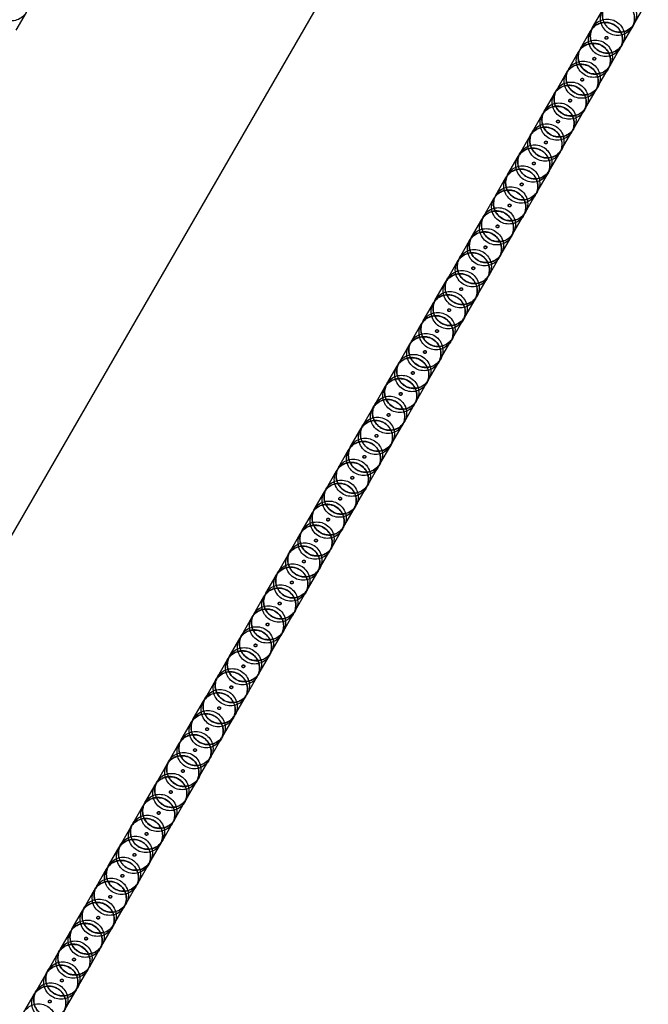
# Model space of a CAD drawing. Units: centimetres. Extents: x 1837 to 7319, y 444 to 1638.
# Drawn here: x 2278 to 2279, y 981 to 982 of the extents above; entities that cross this region are included whole.
import ezdxf

# ---------------------------------------------------------------- set-up
doc = ezdxf.new("R2010")
doc.units = ezdxf.units.CM
doc.header["$PDMODE"] = 1
doc.linetypes.add('HIDDEN', pattern=[9.525, 6.35, -3.175])
doc.layers.add('FRAU-DISEGNI', color=52, linetype='Continuous', lineweight=25)
for name, color, linetype in [('FRAU-LEGGERE', 8, 'Continuous'), ('FRAU-NASCOSTE', 8, 'HIDDEN'), ('FRAU-QUOTE', 34, 'Continuous')]:
    doc.layers.add(name, color=color, linetype=linetype)
doc.styles.add('POLTRONA-FRAU', font='times.ttf', dxfattribs={"oblique": 15})
doc.dimstyles.new('POLTRONA-FRAU', dxfattribs={"dimscale": 2, "dimtxt": 2.5, "dimasz": 1, "dimexe": 1.25, "dimexo": 0.625, "dimgap": 1, "dimtad": 0, "dimdec": 0, "dimrnd": 1, "dimdsep": 46, "dimtxsty": 'POLTRONA-FRAU', "dimblk1": 'DOT', "dimblk2": 'DOT', "dimsah": 1, "dimcen": 2.5, "dimse1": 1, "dimse2": 1, "dimaunit": 1, "dimadec": 0, "dimazin": 0, "dimtfac": 1, "dimtdec": 0, "dimtofl": 0, "dimtmove": 0, "dimatfit": 3, "dimldrblk": 'DOT', "dimfxl": 1, "dimtolj": 1, "dimarcsym": 0})

# ---------------------------------------------------------------- blocks, each defined once
blk = doc.blocks.new('_DOT')
at = {"color": 0, "linetype": 'ByBlock'}
blk.add_line((-0.5, 0), (-1, 0), dxfattribs=at)
at = {"color": 0, "linetype": 'ByBlock', "const_width": 0.5}
blk.add_lwpolyline([(-0.25, 0, 1), (0.25, 0, 1)], format="xyb", close=True, dxfattribs=at)
blk = doc.blocks.new('*D6')
at = {"layer": 'Defpoints', "color": 0, "transparency": 16777216}
for p in [(2270.1637, 1028.6848), (2350.1637, 1028.6848), (2270.1637, 908.6848)]:
    blk.add_point(p, dxfattribs=at)
at = {"layer": 'FRAU-QUOTE', "color": 0, "lineweight": -2, "transparency": 16777216}
for p, q in [((2350.1637, 1026.6848), (2350.1637, 978.5665)), ((2350.1637, 910.6848), (2350.1637, 958.803))]:
    blk.add_line(p, q, dxfattribs=at)
at = {"layer": 'FRAU-QUOTE', "color": 0, "lineweight": -2, "transparency": 16777216, "xscale": 2, "yscale": 2, "zscale": 2}
for p, rotation in [((2350.1637, 1028.6848), 90), ((2350.1637, 908.6848), 270)]:
    blk.add_blockref('_DOT', p, dxfattribs=dict(at, rotation=rotation))
at = {"layer": 'FRAU-QUOTE', "color": 0, "transparency": 16777216, "insert": (2350.1637, 968.6848), "char_height": 5, "attachment_point": 5, "rotation": 90, "style": 'POLTRONA-FRAU'}
blk.add_mtext('ø120', dxfattribs=at)

msp = doc.modelspace()

# ---------------------------------------------------------------- linework, layer by layer
at = {"layer": 'FRAU-DISEGNI'}
msp.add_circle((2270.1637, 968.6848), 60, dxfattribs=at)
at = {"layer": 'FRAU-LEGGERE'}
msp.add_circle((2270.1637, 968.6848), 59.8, dxfattribs=at)
at = {"layer": 'FRAU-NASCOSTE', "ltscale": 0.2}
for p, q in [((2276.5013, 979.6617), (2279.763, 985.3112)), ((2276.5013, 979.6617), (2279.763, 985.3112)), ((2277.6402, 982.3645), (2277.6253, 982.3386)), ((2278.4703, 982.3422), (2278.4852, 982.368)), ((2278.5313, 982.3479), (2278.5462, 982.3737)), ((2278.4525, 982.3115), (2278.4674, 982.3373)), ((2278.5136, 982.3172), (2278.5285, 982.343)), ((2278.4348, 982.2808), (2278.4497, 982.3066)), ((2278.4958, 982.2865), (2278.5107, 982.3123)), ((2278.4171, 982.25), (2278.432, 982.2759)), ((2278.4781, 982.2557), (2278.493, 982.2816)), ((2278.4604, 982.225), (2278.4753, 982.2509)), ((2278.3993, 982.2193), (2278.4143, 982.2452)), ((2278.4426, 982.1943), (2278.4576, 982.2202)), ((2278.3816, 982.1886), (2278.3965, 982.2144)), ((2278.4249, 982.1636), (2278.4398, 982.1894)), ((2278.3639, 982.1579), (2278.3788, 982.1837)), ((2278.4072, 982.1329), (2278.4221, 982.1587)), ((2278.3461, 982.1272), (2278.3611, 982.153)), ((2278.3284, 982.0965), (2278.3433, 982.1223)), ((2278.3894, 982.1022), (2278.4044, 982.128)), ((2278.3107, 982.0658), (2278.3256, 982.0916)), ((2278.3717, 982.0715), (2278.3866, 982.0973)), ((2278.293, 982.0351), (2278.3079, 982.0609)), ((2278.354, 982.0408), (2278.3689, 982.0666)), ((2278.2752, 982.0044), (2278.2901, 982.0302)), ((2278.3363, 982.0101), (2278.3512, 982.0359)), ((2278.3185, 981.9794), (2278.3334, 982.0052)), ((2278.2575, 981.9736), (2278.2724, 981.9995)), ((2278.3008, 981.9486), (2278.3157, 981.9745)), ((2278.2398, 981.9429), (2278.2547, 981.9688)), ((2278.2831, 981.9179), (2278.298, 981.9438)), ((2278.222, 981.9122), (2278.2369, 981.9381)), ((2278.2043, 981.8815), (2278.2192, 981.9073)), ((2278.2653, 981.8872), (2278.2802, 981.913)), ((2278.1866, 981.8508), (2278.2015, 981.8766)), ((2278.2476, 981.8565), (2278.2625, 981.8823)), ((2278.1688, 981.8201), (2278.1838, 981.8459)), ((2278.2299, 981.8258), (2278.2448, 981.8516)), ((2278.1511, 981.7894), (2278.166, 981.8152)), ((2278.2121, 981.7951), (2278.2271, 981.8209)), ((2278.1334, 981.7587), (2278.1483, 981.7845)), ((2278.1944, 981.7644), (2278.2093, 981.7902)), ((2278.1767, 981.7337), (2278.1916, 981.7595)), ((2278.1156, 981.728), (2278.1306, 981.7538)), ((2278.1589, 981.703), (2278.1739, 981.7288)), ((2278.0979, 981.6973), (2278.1128, 981.7231)), ((2278.1412, 981.6722), (2278.1561, 981.6981)), ((2278.0802, 981.6665), (2278.0951, 981.6924)), ((2278.0625, 981.6358), (2278.0774, 981.6617)), ((2278.1235, 981.6415), (2278.1384, 981.6674)), ((2278.0447, 981.6051), (2278.0596, 981.6309)), ((2278.1058, 981.6108), (2278.1207, 981.6367)), ((2278.027, 981.5744), (2278.0419, 981.6002)), ((2278.088, 981.5801), (2278.1029, 981.6059)), ((2278.0093, 981.5437), (2278.0242, 981.5695)), ((2278.0703, 981.5494), (2278.0852, 981.5752)), ((2277.9915, 981.513), (2278.0064, 981.5388)), ((2278.0526, 981.5187), (2278.0675, 981.5445)), ((2278.0348, 981.488), (2278.0497, 981.5138)), ((2277.9738, 981.4823), (2277.9887, 981.5081)), ((2278.0171, 981.4573), (2278.032, 981.4831)), ((2277.9561, 981.4516), (2277.971, 981.4774)), ((2277.9994, 981.4266), (2278.0143, 981.4524)), ((2277.9383, 981.4209), (2277.9533, 981.4467)), ((2277.9206, 981.3901), (2277.9355, 981.416)), ((2277.9816, 981.3959), (2277.9966, 981.4217)), ((2277.9029, 981.3594), (2277.9178, 981.3853)), ((2277.9639, 981.3651), (2277.9788, 981.391)), ((2277.8852, 981.3287), (2277.9001, 981.3546)), ((2277.9462, 981.3344), (2277.9611, 981.3603)), ((2277.8674, 981.298), (2277.8823, 981.3238)), ((2277.9284, 981.3037), (2277.9434, 981.3295)), ((2277.8497, 981.2673), (2277.8646, 981.2931)), ((2277.9107, 981.273), (2277.9256, 981.2988)), ((2277.893, 981.2423), (2277.9079, 981.2681)), ((2277.832, 981.2366), (2277.8469, 981.2624)), ((2277.8753, 981.2116), (2277.8902, 981.2374)), ((2277.8142, 981.2059), (2277.8291, 981.2317)), ((2277.8575, 981.1809), (2277.8724, 981.2067)), ((2277.7965, 981.1752), (2277.8114, 981.201)), ((2277.7788, 981.1445), (2277.7937, 981.1703)), ((2277.8398, 981.1502), (2277.8547, 981.176)), ((2277.761, 981.1137), (2277.7759, 981.1396)), ((2277.8221, 981.1195), (2277.837, 981.1453)), ((2277.7433, 981.083), (2277.7582, 981.1089)), ((2277.8043, 981.0887), (2277.8192, 981.1146)), ((2277.7256, 981.0523), (2277.7405, 981.0782)), ((2277.7866, 981.058), (2277.8015, 981.0839)), ((2277.7078, 981.0216), (2277.7228, 981.0474)), ((2277.7689, 981.0273), (2277.7838, 981.0532)), ((2277.7511, 980.9966), (2277.7661, 981.0224)), ((2277.6901, 980.9909), (2277.705, 981.0167)), ((2277.7334, 980.9659), (2277.7483, 980.9917)), ((2277.6724, 980.9602), (2277.6873, 980.986)), ((2277.7157, 980.9352), (2277.7306, 980.961)), ((2277.6547, 980.9295), (2277.6696, 980.9553)), ((2277.6369, 980.8988), (2277.6518, 980.9246)), ((2277.6979, 980.9045), (2277.7129, 980.9303))]:
    msp.add_line(p, q, dxfattribs=at)
for radius in [59.8347, 47.5232, 18.1, 17]:
    msp.add_circle((2270.1637, 968.6848), radius, dxfattribs=at)
for centre, radius, start, end in [((2270.1637, 968.6848), 19.1986, 60, 180), ((2270.1637, 968.6848), 19, 60, 180), ((2270.1637, 968.6848), 18.8014, 270, 174.80579), ((2270.1637, 968.6848), 18.6028, 270, 174.75011), ((2270.1637, 968.6848), 18.3, 4.83403, 175.16597), ((2270.1637, 968.6848), 18.25, 186.4696, 173.5304), ((2270.1637, 968.6848), 18.15, 3.69578, 176.30422), ((2278.5096, 982.3604), 0.025, 150.0029, 219.8372), ((2278.5068, 982.3555), 0.025, 330.0029, 39.8371), ((2278.4891, 982.3248), 0.025, 39.8068, 149.2394), ((2278.5097, 982.3604), 0.025, 219.8068, 329.2394), ((2278.4919, 982.3297), 0.025, 150.0029, 219.8372), ((2278.4891, 982.3248), 0.025, 330.0029, 39.8371), ((2278.4714, 982.2941), 0.025, 39.8068, 149.2394), ((2278.4742, 982.299), 0.025, 150.0029, 219.8372), ((2278.4919, 982.3297), 0.025, 219.8068, 329.2394), ((2278.4714, 982.2941), 0.025, 330.0029, 39.8371), ((2278.4564, 982.2683), 0.025, 150.0029, 219.8372), ((2278.4536, 982.2634), 0.025, 39.8068, 149.2394), ((2278.4742, 982.299), 0.025, 219.8068, 329.2394), ((2278.4536, 982.2634), 0.025, 330.0029, 39.8371), ((2278.4387, 982.2375), 0.025, 150.0029, 219.8372), ((2278.4359, 982.2326), 0.025, 39.8068, 149.2394), ((2278.4565, 982.2683), 0.025, 219.8068, 329.2394), ((2278.4359, 982.2326), 0.025, 330.0029, 39.8371), ((2278.421, 982.2068), 0.025, 150.0029, 219.8372), ((2278.4182, 982.2019), 0.025, 39.8068, 149.2394), ((2278.4387, 982.2375), 0.025, 219.8068, 329.2394), ((2278.4182, 982.2019), 0.025, 330.0029, 39.8371), ((2278.4033, 982.1761), 0.025, 150.0029, 219.8372), ((2278.4004, 982.1712), 0.025, 39.8068, 149.2394), ((2278.421, 982.2068), 0.025, 219.8068, 329.2394), ((2278.4005, 982.1712), 0.025, 330.0029, 39.8371), ((2278.3827, 982.1405), 0.025, 39.8068, 149.2394), ((2278.4033, 982.1761), 0.025, 219.8068, 329.2394), ((2278.3855, 982.1454), 0.025, 150.0029, 219.8372), ((2278.3827, 982.1405), 0.025, 330.0029, 39.8371), ((2278.365, 982.1098), 0.025, 39.8068, 149.2394), ((2278.3855, 982.1454), 0.025, 219.8068, 329.2394), ((2278.3678, 982.1147), 0.025, 150.0029, 219.8372), ((2278.365, 982.1098), 0.025, 330.0029, 39.8371), ((2278.3472, 982.0791), 0.025, 39.8068, 149.2394), ((2278.3678, 982.1147), 0.025, 219.8068, 329.2394), ((2278.3501, 982.084), 0.025, 150.0029, 219.8372), ((2278.3473, 982.0791), 0.025, 330.0029, 39.8371), ((2278.3295, 982.0484), 0.025, 39.8068, 149.2394), ((2278.3323, 982.0533), 0.025, 150.0029, 219.8372), ((2278.3501, 982.084), 0.025, 219.8068, 329.2394), ((2278.3295, 982.0484), 0.025, 330.0029, 39.8371), ((2278.3146, 982.0226), 0.025, 150.0029, 219.8372), ((2278.3118, 982.0177), 0.025, 39.8068, 149.2394), ((2278.3323, 982.0533), 0.025, 219.8068, 329.2394), ((2278.3118, 982.0177), 0.025, 330.0029, 39.8371), ((2278.2969, 981.9919), 0.025, 150.0029, 219.8372), ((2278.294, 981.987), 0.025, 39.8068, 149.2394), ((2278.3146, 982.0226), 0.025, 219.8068, 329.2394), ((2278.2941, 981.987), 0.025, 330.0029, 39.8371), ((2278.2791, 981.9612), 0.025, 150.0029, 219.8372), ((2278.2763, 981.9563), 0.025, 39.8068, 149.2394), ((2278.2969, 981.9919), 0.025, 219.8068, 329.2394), ((2278.2763, 981.9563), 0.025, 330.0029, 39.8371), ((2278.2614, 981.9304), 0.025, 150.0029, 219.8372), ((2278.2586, 981.9255), 0.025, 39.8068, 149.2394), ((2278.2792, 981.9612), 0.025, 219.8068, 329.2394), ((2278.2586, 981.9255), 0.025, 330.0029, 39.8371), ((2278.2409, 981.8948), 0.025, 39.8068, 149.2394), ((2278.2614, 981.9304), 0.025, 219.8068, 329.2394), ((2278.2437, 981.8997), 0.025, 150.0029, 219.8372), ((2278.2409, 981.8948), 0.025, 330.0029, 39.8371), ((2278.2231, 981.8641), 0.025, 39.8068, 149.2394), ((2278.2437, 981.8997), 0.025, 219.8068, 329.2394), ((2278.2259, 981.869), 0.025, 150.0029, 219.8372), ((2278.2231, 981.8641), 0.025, 330.0029, 39.8371), ((2278.2054, 981.8334), 0.025, 39.8068, 149.2394), ((2278.226, 981.869), 0.025, 219.8068, 329.2394), ((2278.2082, 981.8383), 0.025, 150.0029, 219.8372), ((2278.2054, 981.8334), 0.025, 330.0029, 39.8371), ((2278.1877, 981.8027), 0.025, 39.8068, 149.2394), ((2278.1905, 981.8076), 0.025, 150.0029, 219.8372), ((2278.2082, 981.8383), 0.025, 219.8068, 329.2394), ((2278.1877, 981.8027), 0.025, 330.0029, 39.8371), ((2278.1728, 981.7769), 0.025, 150.0029, 219.8372), ((2278.1699, 981.772), 0.025, 39.8068, 149.2394), ((2278.1905, 981.8076), 0.025, 219.8068, 329.2394), ((2278.17, 981.772), 0.025, 330.0029, 39.8371), ((2278.155, 981.7462), 0.025, 150.0029, 219.8372), ((2278.1522, 981.7413), 0.025, 39.8068, 149.2394), ((2278.1728, 981.7769), 0.025, 219.8068, 329.2394), ((2278.1522, 981.7413), 0.025, 330.0029, 39.8371), ((2278.1373, 981.7155), 0.025, 150.0029, 219.8372), ((2278.1345, 981.7106), 0.025, 39.8068, 149.2394), ((2278.155, 981.7462), 0.025, 219.8068, 329.2394), ((2278.1345, 981.7106), 0.025, 330.0029, 39.8371), ((2278.1196, 981.6848), 0.025, 150.0029, 219.8372), ((2278.1167, 981.6799), 0.025, 39.8068, 149.2394), ((2278.1373, 981.7155), 0.025, 219.8068, 329.2394), ((2278.1168, 981.6799), 0.025, 330.0029, 39.8371), ((2278.099, 981.6491), 0.025, 39.8068, 149.2394), ((2278.1196, 981.6848), 0.025, 219.8068, 329.2394), ((2278.1018, 981.654), 0.025, 150.0029, 219.8372), ((2278.099, 981.6491), 0.025, 330.0029, 39.8371), ((2278.0813, 981.6184), 0.025, 39.8068, 149.2394), ((2278.1018, 981.654), 0.025, 219.8068, 329.2394), ((2278.0841, 981.6233), 0.025, 150.0029, 219.8372), ((2278.0813, 981.6184), 0.025, 330.0029, 39.8371), ((2278.0635, 981.5877), 0.025, 39.8068, 149.2394), ((2278.0841, 981.6233), 0.025, 219.8068, 329.2394), ((2278.0664, 981.5926), 0.025, 150.0029, 219.8372), ((2278.0636, 981.5877), 0.025, 330.0029, 39.8371), ((2278.0458, 981.557), 0.025, 39.8068, 149.2394), ((2278.0486, 981.5619), 0.025, 150.0029, 219.8372), ((2278.0664, 981.5926), 0.025, 219.8068, 329.2394), ((2278.0458, 981.557), 0.025, 330.0029, 39.8371), ((2278.0309, 981.5312), 0.025, 150.0029, 219.8372), ((2278.0281, 981.5263), 0.025, 39.8068, 149.2394), ((2278.0487, 981.5619), 0.025, 219.8068, 329.2394), ((2278.0281, 981.5263), 0.025, 330.0029, 39.8371), ((2278.0132, 981.5005), 0.025, 150.0029, 219.8372), ((2278.0104, 981.4956), 0.025, 39.8068, 149.2394), ((2278.0309, 981.5312), 0.025, 219.8068, 329.2394), ((2278.0104, 981.4956), 0.025, 330.0029, 39.8371), ((2277.9954, 981.4698), 0.025, 150.0029, 219.8372), ((2277.9926, 981.4649), 0.025, 39.8068, 149.2394), ((2278.0132, 981.5005), 0.025, 219.8068, 329.2394), ((2277.9926, 981.4649), 0.025, 330.0029, 39.8371), ((2277.9777, 981.4391), 0.025, 150.0029, 219.8372), ((2277.9749, 981.4342), 0.025, 39.8068, 149.2394), ((2277.9955, 981.4698), 0.025, 219.8068, 329.2394), ((2277.9749, 981.4342), 0.025, 330.0029, 39.8371), ((2277.9572, 981.4035), 0.025, 39.8068, 149.2394), ((2277.9777, 981.4391), 0.025, 219.8068, 329.2394), ((2277.96, 981.4084), 0.025, 150.0029, 219.8372), ((2277.9572, 981.4035), 0.025, 330.0029, 39.8371), ((2277.9394, 981.3728), 0.025, 39.8068, 149.2394), ((2277.96, 981.4084), 0.025, 219.8068, 329.2394), ((2277.9423, 981.3777), 0.025, 150.0029, 219.8372), ((2277.9395, 981.3728), 0.025, 330.0029, 39.8371), ((2277.9217, 981.342), 0.025, 39.8068, 149.2394), ((2277.9423, 981.3777), 0.025, 219.8068, 329.2394), ((2277.9245, 981.3469), 0.025, 150.0029, 219.8372), ((2277.9217, 981.342), 0.025, 330.0029, 39.8371), ((2277.904, 981.3113), 0.025, 39.8068, 149.2394), ((2277.9068, 981.3162), 0.025, 150.0029, 219.8372), ((2277.9245, 981.3469), 0.025, 219.8068, 329.2394), ((2277.904, 981.3113), 0.025, 330.0029, 39.8371), ((2277.8891, 981.2855), 0.025, 150.0029, 219.8372), ((2277.8862, 981.2806), 0.025, 39.8068, 149.2394), ((2277.9068, 981.3162), 0.025, 219.8068, 329.2394), ((2277.8863, 981.2806), 0.025, 330.0029, 39.8371), ((2277.8713, 981.2548), 0.025, 150.0029, 219.8372), ((2277.8685, 981.2499), 0.025, 39.8068, 149.2394), ((2277.8891, 981.2855), 0.025, 219.8068, 329.2394), ((2277.8685, 981.2499), 0.025, 330.0029, 39.8371), ((2277.8536, 981.2241), 0.025, 150.0029, 219.8372), ((2277.8508, 981.2192), 0.025, 39.8068, 149.2394), ((2277.8713, 981.2548), 0.025, 219.8068, 329.2394), ((2277.8508, 981.2192), 0.025, 330.0029, 39.8371), ((2277.833, 981.1885), 0.025, 39.8068, 149.2394), ((2277.8536, 981.2241), 0.025, 219.8068, 329.2394), ((2277.8359, 981.1934), 0.025, 150.0029, 219.8372), ((2277.8331, 981.1885), 0.025, 330.0029, 39.8371), ((2277.8153, 981.1578), 0.025, 39.8068, 149.2394), ((2277.8359, 981.1934), 0.025, 219.8068, 329.2394), ((2277.8181, 981.1627), 0.025, 150.0029, 219.8372), ((2277.8153, 981.1578), 0.025, 330.0029, 39.8371), ((2277.7976, 981.1271), 0.025, 39.8068, 149.2394), ((2277.8182, 981.1627), 0.025, 219.8068, 329.2394), ((2277.8004, 981.132), 0.025, 150.0029, 219.8372), ((2277.7976, 981.1271), 0.025, 330.0029, 39.8371), ((2277.7799, 981.0964), 0.025, 39.8068, 149.2394), ((2277.7827, 981.1013), 0.025, 150.0029, 219.8372), ((2277.8004, 981.132), 0.025, 219.8068, 329.2394), ((2277.7799, 981.0964), 0.025, 330.0029, 39.8371), ((2277.7621, 981.0656), 0.025, 39.8068, 149.2394), ((2277.7649, 981.0705), 0.025, 150.0029, 219.8372), ((2277.7827, 981.1013), 0.025, 219.8068, 329.2394), ((2277.7621, 981.0656), 0.025, 330.0029, 39.8371), ((2277.7472, 981.0398), 0.025, 150.0029, 219.8372), ((2277.7444, 981.0349), 0.025, 39.8068, 149.2394), ((2277.765, 981.0705), 0.025, 219.8068, 329.2394), ((2277.7444, 981.0349), 0.025, 330.0029, 39.8371), ((2277.7295, 981.0091), 0.025, 150.0029, 219.8372), ((2277.7267, 981.0042), 0.025, 39.8068, 149.2394), ((2277.7472, 981.0398), 0.025, 219.8068, 329.2394), ((2277.7267, 981.0042), 0.025, 330.0029, 39.8371), ((2277.7118, 980.9784), 0.025, 150.0029, 219.8372), ((2277.7089, 980.9735), 0.025, 39.8068, 149.2394), ((2277.7295, 981.0091), 0.025, 219.8068, 329.2394), ((2270.1637, 968.6848), 12.3014, 270, 269.99), ((2277.709, 980.9735), 0.025, 330.0029, 39.8371), ((2277.6912, 980.9428), 0.025, 39.8068, 149.2394), ((2277.7118, 980.9784), 0.025, 219.8068, 329.2394), ((2277.694, 980.9477), 0.025, 150.0029, 219.8372), ((2277.6912, 980.9428), 0.025, 330.0029, 39.8371), ((2277.6735, 980.9121), 0.025, 39.8068, 149.2394), ((2277.694, 980.9477), 0.025, 219.8068, 329.2394), ((2277.6763, 980.917), 0.025, 150.0029, 219.8372), ((2277.6735, 980.9121), 0.025, 330.0029, 39.8371)]:
    msp.add_arc(centre, radius, start, end, dxfattribs=at)
for centre, major_axis, start_param, end_param in [((2277.6186, 982.377), (-0.0217, 0.0125), 1.925167408010131, 8.208352689774198), ((2278.5068, 982.3555), (0.0217, -0.0125), 1.216425, 7.49961), ((2278.5096, 982.3604), (0.0217, -0.0125), 4.358018, 10.641203), ((2278.4891, 982.3248), (0.0217, -0.0125), 1.216425, 7.49961), ((2278.4919, 982.3297), (0.0217, -0.0125), 4.358018, 10.641203), ((2278.4714, 982.2941), (0.0217, -0.0125), 1.216425, 7.49961), ((2278.4742, 982.299), (0.0217, -0.0125), 4.358018, 10.641203), ((2278.4904, 982.3271), (0.00173, -0.001), 4.358018, 10.6412), ((2278.4906, 982.3273), (0.00173, -0.001), 4.358018, 10.641203), ((2278.4536, 982.2634), (0.0217, -0.0125), 1.216425, 7.49961), ((2278.4565, 982.2682), (0.0217, -0.0125), 4.358018, 10.641203), ((2278.4727, 982.2964), (0.00173, -0.001), 4.358018, 10.6412), ((2278.4728, 982.2966), (0.00173, -0.001), 4.358018, 10.641203), ((2278.4359, 982.2327), (0.0217, -0.0125), 1.216425, 7.49961), ((2278.4387, 982.2375), (0.0217, -0.0125), 4.358018, 10.641203), ((2278.455, 982.2657), (0.00173, -0.001), 4.358018, 10.6412), ((2278.4551, 982.2659), (0.00173, -0.001), 4.358018, 10.641203), ((2278.421, 982.2068), (0.0217, -0.0125), 4.358018, 10.641203), ((2278.4373, 982.235), (0.00173, -0.001), 4.358018, 10.6412), ((2278.4374, 982.2352), (0.00173, -0.001), 4.358018, 10.641203), ((2278.4182, 982.2019), (0.0217, -0.0125), 1.216425, 7.49961), ((2278.4033, 982.1761), (0.0217, -0.0125), 4.358018, 10.641203), ((2278.4195, 982.2043), (0.00173, -0.001), 4.358018, 10.6412), ((2278.4196, 982.2045), (0.00173, -0.001), 4.358018, 10.641203), ((2278.4004, 982.1712), (0.0217, -0.0125), 1.216425, 7.49961), ((2278.4018, 982.1736), (0.00173, -0.001), 4.358018, 10.6412), ((2278.4019, 982.1738), (0.00173, -0.001), 4.358018, 10.641203), ((2278.3827, 982.1405), (0.0217, -0.0125), 1.216425, 7.49961), ((2278.3855, 982.1454), (0.0217, -0.0125), 4.358018, 10.641203), ((2278.3841, 982.1429), (0.00173, -0.001), 4.358018, 10.6412), ((2278.3842, 982.1431), (0.00173, -0.001), 4.358018, 10.641203), ((2278.365, 982.1098), (0.0217, -0.0125), 1.216425, 7.49961), ((2278.3678, 982.1147), (0.0217, -0.0125), 4.358018, 10.641203), ((2278.3473, 982.0791), (0.0217, -0.0125), 1.216425, 7.49961), ((2278.3501, 982.084), (0.0217, -0.0125), 4.358018, 10.641203), ((2278.3663, 982.1122), (0.00173, -0.001), 4.358018, 10.6412), ((2278.3664, 982.1124), (0.00173, -0.001), 4.358018, 10.641203), ((2278.3295, 982.0484), (0.0217, -0.0125), 1.216425, 7.49961), ((2278.3323, 982.0533), (0.0217, -0.0125), 4.358018, 10.641203), ((2278.3486, 982.0814), (0.00173, -0.001), 4.358018, 10.6412), ((2278.3487, 982.0816), (0.00173, -0.001), 4.358018, 10.641203), ((2278.3118, 982.0177), (0.0217, -0.0125), 1.216425, 7.49961), ((2278.3146, 982.0226), (0.0217, -0.0125), 4.358018, 10.641203), ((2278.3309, 982.0507), (0.00173, -0.001), 4.358018, 10.6412), ((2278.331, 982.0509), (0.00173, -0.001), 4.358018, 10.641203), ((2278.2941, 981.987), (0.0217, -0.0125), 1.216425, 7.49961), ((2278.2969, 981.9919), (0.0217, -0.0125), 4.358018, 10.641203), ((2278.3131, 982.02), (0.00173, -0.001), 4.358018, 10.6412), ((2278.3133, 982.0202), (0.00173, -0.001), 4.358018, 10.641203), ((2278.2791, 981.9611), (0.0217, -0.0125), 4.358018, 10.641203), ((2278.2954, 981.9893), (0.00173, -0.001), 4.358018, 10.6412), ((2278.2955, 981.9895), (0.00173, -0.001), 4.358018, 10.641203), ((2278.2763, 981.9563), (0.0217, -0.0125), 1.216425, 7.49961), ((2278.2614, 981.9304), (0.0217, -0.0125), 4.358018, 10.641203), ((2278.2777, 981.9586), (0.00173, -0.001), 4.358018, 10.6412), ((2278.2778, 981.9588), (0.00173, -0.001), 4.358018, 10.641203), ((2278.2586, 981.9256), (0.0217, -0.0125), 1.216425, 7.49961), ((2278.2599, 981.9279), (0.00173, -0.001), 4.358018, 10.6412), ((2278.2601, 981.9281), (0.00173, -0.001), 4.358018, 10.641203), ((2278.2409, 981.8948), (0.0217, -0.0125), 1.216425, 7.49961), ((2278.2437, 981.8997), (0.0217, -0.0125), 4.358018, 10.641203), ((2278.2422, 981.8972), (0.00173, -0.001), 4.358018, 10.6412), ((2278.2423, 981.8974), (0.00173, -0.001), 4.358018, 10.641203), ((2278.2231, 981.8641), (0.0217, -0.0125), 1.216425, 7.49961), ((2278.226, 981.869), (0.0217, -0.0125), 4.358018, 10.641203), ((2278.2054, 981.8334), (0.0217, -0.0125), 1.216425, 7.49961), ((2278.2082, 981.8383), (0.0217, -0.0125), 4.358018, 10.641203), ((2278.2245, 981.8665), (0.00173, -0.001), 4.358018, 10.6412), ((2278.2246, 981.8667), (0.00173, -0.001), 4.358018, 10.641203), ((2278.1877, 981.8027), (0.0217, -0.0125), 1.216425, 7.49961), ((2278.1905, 981.8076), (0.0217, -0.0125), 4.358018, 10.641203), ((2278.2068, 981.8358), (0.00173, -0.001), 4.358018, 10.6412), ((2278.2069, 981.836), (0.00173, -0.001), 4.358018, 10.641203), ((2278.1699, 981.772), (0.0217, -0.0125), 1.216425, 7.49961), ((2278.1728, 981.7769), (0.0217, -0.0125), 4.358018, 10.641203), ((2278.189, 981.805), (0.00173, -0.001), 4.358018, 10.6412), ((2278.1891, 981.8053), (0.00173, -0.001), 4.358018, 10.641203), ((2278.1522, 981.7413), (0.0217, -0.0125), 1.216425, 7.49961), ((2278.155, 981.7462), (0.0217, -0.0125), 4.358018, 10.641203), ((2278.1713, 981.7743), (0.00173, -0.001), 4.358018, 10.6412), ((2278.1714, 981.7745), (0.00173, -0.001), 4.358018, 10.641203), ((2278.1373, 981.7155), (0.0217, -0.0125), 4.358018, 10.641203), ((2278.1536, 981.7436), (0.00173, -0.001), 4.358018, 10.6412), ((2278.1537, 981.7438), (0.00173, -0.001), 4.358018, 10.641203), ((2278.1345, 981.7106), (0.0217, -0.0125), 1.216425, 7.49961), ((2278.1196, 981.6847), (0.0217, -0.0125), 4.358018, 10.641203), ((2278.1358, 981.7129), (0.00173, -0.001), 4.358018, 10.6412), ((2278.1359, 981.7131), (0.00173, -0.001), 4.358018, 10.641203), ((2278.1168, 981.6799), (0.0217, -0.0125), 1.216425, 7.49961), ((2278.1181, 981.6822), (0.00173, -0.001), 4.358018, 10.6412), ((2278.1182, 981.6824), (0.00173, -0.001), 4.358018, 10.641203), ((2278.099, 981.6492), (0.0217, -0.0125), 1.216425, 7.49961), ((2278.1018, 981.654), (0.0217, -0.0125), 4.358018, 10.641203), ((2278.1004, 981.6515), (0.00173, -0.001), 4.358018, 10.6412), ((2278.1005, 981.6517), (0.00173, -0.001), 4.358018, 10.641203), ((2278.0813, 981.6184), (0.0217, -0.0125), 1.216425, 7.49961), ((2278.0841, 981.6233), (0.0217, -0.0125), 4.358018, 10.641203), ((2278.0636, 981.5877), (0.0217, -0.0125), 1.216425, 7.49961), ((2278.0664, 981.5926), (0.0217, -0.0125), 4.358018, 10.641203), ((2278.0826, 981.6208), (0.00173, -0.001), 4.358018, 10.6412), ((2278.0828, 981.621), (0.00173, -0.001), 4.358018, 10.641203), ((2278.0458, 981.557), (0.0217, -0.0125), 1.216425, 7.49961), ((2278.0486, 981.5619), (0.0217, -0.0125), 4.358018, 10.641203), ((2278.0649, 981.5901), (0.00173, -0.001), 4.358018, 10.6412), ((2278.065, 981.5903), (0.00173, -0.001), 4.358018, 10.641203), ((2278.0281, 981.5263), (0.0217, -0.0125), 1.216425, 7.49961), ((2278.0309, 981.5312), (0.0217, -0.0125), 4.358018, 10.641203), ((2278.0472, 981.5594), (0.00173, -0.001), 4.358018, 10.6412), ((2278.0473, 981.5596), (0.00173, -0.001), 4.358018, 10.641203), ((2278.0132, 981.5005), (0.0217, -0.0125), 4.358018, 10.641203), ((2278.0294, 981.5287), (0.00173, -0.001), 4.358018, 10.6412), ((2278.0296, 981.5289), (0.00173, -0.001), 4.358018, 10.641203), ((2278.0104, 981.4956), (0.0217, -0.0125), 1.216425, 7.49961), ((2277.9955, 981.4698), (0.0217, -0.0125), 4.358018, 10.641203), ((2278.0117, 981.4979), (0.00173, -0.001), 4.358018, 10.6412), ((2278.0118, 981.4981), (0.00173, -0.001), 4.358018, 10.641203), ((2277.9926, 981.4649), (0.0217, -0.0125), 1.216425, 7.49961), ((2277.9777, 981.4391), (0.0217, -0.0125), 4.358018, 10.641203), ((2277.994, 981.4672), (0.00173, -0.001), 4.358018, 10.6412), ((2277.9941, 981.4674), (0.00173, -0.001), 4.358018, 10.641203), ((2277.9749, 981.4342), (0.0217, -0.0125), 1.216425, 7.49961), ((2277.9763, 981.4365), (0.00173, -0.001), 4.358018, 10.6412), ((2277.9764, 981.4367), (0.00173, -0.001), 4.358018, 10.641203), ((2277.9572, 981.4035), (0.0217, -0.0125), 1.216425, 7.49961), ((2277.96, 981.4084), (0.0217, -0.0125), 4.358018, 10.641203), ((2277.9586, 981.406), (0.00173, -0.001), 4.358018, 10.641203), ((2277.9394, 981.3728), (0.0217, -0.0125), 1.216425, 7.49961), ((2277.9423, 981.3776), (0.0217, -0.0125), 4.358018, 10.641203), ((2277.9585, 981.4058), (0.00173, -0.001), 4.358018, 10.6412), ((2277.9217, 981.3421), (0.0217, -0.0125), 1.216425, 7.49961), ((2277.9245, 981.3469), (0.0217, -0.0125), 4.358018, 10.641203), ((2277.9408, 981.3751), (0.00173, -0.001), 4.358018, 10.6412), ((2277.9409, 981.3753), (0.00173, -0.001), 4.358018, 10.641203), ((2277.904, 981.3113), (0.0217, -0.0125), 1.216425, 7.49961), ((2277.9068, 981.3162), (0.0217, -0.0125), 4.358018, 10.641203), ((2277.9231, 981.3444), (0.00173, -0.001), 4.358018, 10.6412), ((2277.9232, 981.3446), (0.00173, -0.001), 4.358018, 10.641203), ((2277.8863, 981.2806), (0.0217, -0.0125), 1.216425, 7.49961), ((2277.8891, 981.2855), (0.0217, -0.0125), 4.358018, 10.641203), ((2277.9053, 981.3137), (0.00173, -0.001), 4.358018, 10.6412), ((2277.9054, 981.3139), (0.00173, -0.001), 4.358018, 10.641203), ((2277.8713, 981.2548), (0.0217, -0.0125), 4.358018, 10.641203), ((2277.8876, 981.283), (0.00173, -0.001), 4.358018, 10.6412), ((2277.8877, 981.2832), (0.00173, -0.001), 4.358018, 10.641203), ((2277.8685, 981.2499), (0.0217, -0.0125), 1.216425, 7.49961), ((2277.8536, 981.2241), (0.0217, -0.0125), 4.358018, 10.641203), ((2277.8699, 981.2523), (0.00173, -0.001), 4.358018, 10.6412), ((2277.87, 981.2525), (0.00173, -0.001), 4.358018, 10.641203), ((2277.8508, 981.2192), (0.0217, -0.0125), 1.216425, 7.49961), ((2277.8359, 981.1934), (0.0217, -0.0125), 4.358018, 10.641203), ((2277.8521, 981.2215), (0.00173, -0.001), 4.358018, 10.6412), ((2277.8523, 981.2217), (0.00173, -0.001), 4.358018, 10.641203), ((2277.8331, 981.1885), (0.0217, -0.0125), 1.216425, 7.49961), ((2277.8344, 981.1908), (0.00173, -0.001), 4.358018, 10.6412), ((2277.8345, 981.191), (0.00173, -0.001), 4.358018, 10.641203), ((2277.8153, 981.1578), (0.0217, -0.0125), 1.216425, 7.49961), ((2277.8181, 981.1627), (0.0217, -0.0125), 4.358018, 10.641203), ((2277.7976, 981.1271), (0.0217, -0.0125), 1.216425, 7.49961), ((2277.8004, 981.132), (0.0217, -0.0125), 4.358018, 10.641203), ((2277.8167, 981.1601), (0.00173, -0.001), 4.358018, 10.6412), ((2277.8168, 981.1603), (0.00173, -0.001), 4.358018, 10.641203), ((2277.7799, 981.0964), (0.0217, -0.0125), 1.216425, 7.49961), ((2277.7827, 981.1012), (0.0217, -0.0125), 4.358018, 10.641203), ((2277.7989, 981.1294), (0.00173, -0.001), 4.358018, 10.6412), ((2277.7991, 981.1296), (0.00173, -0.001), 4.358018, 10.641203), ((2277.7621, 981.0657), (0.0217, -0.0125), 1.216425, 7.49961), ((2277.765, 981.0705), (0.0217, -0.0125), 4.358018, 10.641203), ((2277.7812, 981.0987), (0.00173, -0.001), 4.358018, 10.6412), ((2277.7813, 981.0989), (0.00173, -0.001), 4.358018, 10.641203), ((2277.7444, 981.0349), (0.0217, -0.0125), 1.216425, 7.49961), ((2277.7472, 981.0398), (0.0217, -0.0125), 4.358018, 10.641203), ((2277.7635, 981.068), (0.00173, -0.001), 4.358018, 10.6412), ((2277.7636, 981.0682), (0.00173, -0.001), 4.358018, 10.641203), ((2277.7295, 981.0091), (0.0217, -0.0125), 4.358018, 10.641203), ((2277.7458, 981.0373), (0.00173, -0.001), 4.358018, 10.6412), ((2277.7459, 981.0375), (0.00173, -0.001), 4.358018, 10.641203), ((2277.7267, 981.0042), (0.0217, -0.0125), 1.216425, 7.49961), ((2277.7118, 980.9784), (0.0217, -0.0125), 4.358018, 10.641203), ((2277.728, 981.0066), (0.00173, -0.001), 4.358018, 10.6412), ((2277.7281, 981.0068), (0.00173, -0.001), 4.358018, 10.641203), ((2277.7089, 980.9735), (0.0217, -0.0125), 1.216425, 7.49961), ((2277.694, 980.9477), (0.0217, -0.0125), 4.358018, 10.641203), ((2277.7103, 980.9759), (0.00173, -0.001), 4.358018, 10.6412), ((2277.7104, 980.9761), (0.00173, -0.001), 4.358018, 10.641203), ((2277.6912, 980.9428), (0.0217, -0.0125), 1.216425, 7.49961), ((2277.6926, 980.9452), (0.00173, -0.001), 4.358018, 10.6412), ((2277.6927, 980.9454), (0.00173, -0.001), 4.358018, 10.641203), ((2277.6735, 980.9121), (0.0217, -0.0125), 1.216425, 7.49961), ((2277.6763, 980.917), (0.0217, -0.0125), 4.358018, 10.641203), ((2277.6586, 980.8863), (0.0217, -0.0125), 4.358018, 10.641203), ((2277.6748, 980.9144), (0.00173, -0.001), 4.358018, 10.6412), ((2277.6749, 980.9146), (0.00173, -0.001), 4.358018, 10.641203)]:
    msp.add_ellipse(centre, major_axis=major_axis, ratio=0.993082, start_param=start_param, end_param=end_param, dxfattribs=at)

# ---------------------------------------------------------------- dimensions: what is measured, and where the dimension line sits
at = {"layer": 'FRAU-QUOTE'}
dim = msp.add_linear_dim(base=(2350.1637, 1028.6848), p1=(2270.1637, 908.6848), p2=(2270.1637, 1028.6848), angle=90, text='ø120', dimstyle='POLTRONA-FRAU', override={"dimtdec": 1, "dimtolj": 0}, dxfattribs=at)
dim.commit()
dim.dimension.update_dxf_attribs({"geometry": '*D6', "text_midpoint": (2350.1637, 968.6848)})

doc.saveas('drawing.dxf')
